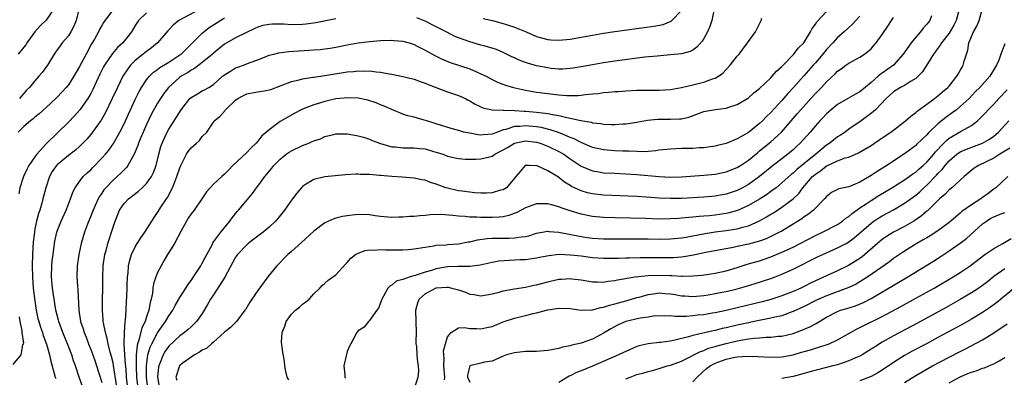
# Model space of a CAD drawing. Units: inches. Extents: x 2583000 to 2586000, y 1503000 to 1506000.
# Drawn here: x 2583254 to 2583431, y 1504001 to 1504065 of the extents above; entities that cross this region are included whole.
import ezdxf

# ---------------------------------------------------------------- set-up
doc = ezdxf.new("R2010")
doc.units = ezdxf.units.IN
doc.header["$MEASUREMENT"] = 0
doc.layers.add('LD25831503_2ft', color=103, linetype='Continuous')

msp = doc.modelspace()

# ---------------------------------------------------------------- linework, layer by layer
at = {"layer": 'LD25831503_2ft'}
for points, elevation in [([(2583271, 1504067), (2583269.32, 1504064.68), (2583269, 1504064.14), (2583268.59, 1504063.41), (2583268.41, 1504063), (2583267.67, 1504061.67), (2583267.16, 1504060.84), (2583266.17, 1504059), (2583265, 1504056.76), (2583263.99, 1504055), (2583263, 1504053.49), (2583262.6, 1504053), (2583261.84, 1504052.16), (2583261, 1504051.28), (2583260.73, 1504051), (2583259, 1504049.38), (2583257.75, 1504048.25), (2583257, 1504047.67), (2583256.65, 1504047.35), (2583256.17, 1504047), (2583255, 1504045.97), (2583254.51, 1504045.49), (2583253.96, 1504045)], 8684), ([(2583260.31, 1504067), (2583259, 1504065.09), (2583257.95, 1504064.05), (2583257, 1504063), (2583255.56, 1504061), (2583255.34, 1504060.66), (2583255, 1504060.22), (2583254.01, 1504059)], 8680), ([(2583277, 1504066.42), (2583275.59, 1504065), (2583275, 1504064.11), (2583274.3, 1504063), (2583272.74, 1504061), (2583271.83, 1504060.17), (2583270.91, 1504059.09), (2583269.49, 1504057), (2583269.31, 1504056.69), (2583268.64, 1504055.36), (2583267.37, 1504052.63), (2583267, 1504051.93), (2583266.47, 1504051), (2583265.04, 1504048.96), (2583264.1, 1504047.91), (2583263, 1504046.75), (2583261, 1504044.81), (2583259.08, 1504042.92), (2583257.35, 1504041), (2583257, 1504040.54), (2583255.91, 1504039), (2583255.59, 1504038.41), (2583254.93, 1504037), (2583254.31, 1504035), (2583254.08, 1504033.92)], 8686), ([(2583264.86, 1504067), (2583264.38, 1504065), (2583264, 1504064), (2583263.44, 1504063), (2583263, 1504062.28), (2583261.9, 1504061), (2583261.5, 1504060.5), (2583260.68, 1504059.32), (2583260.47, 1504059), (2583259.27, 1504057), (2583258.3, 1504055.7), (2583257.72, 1504055), (2583257, 1504054.19), (2583255.99, 1504053), (2583255.5, 1504052.5), (2583254.58, 1504051.42), (2583254.25, 1504051)], 8682), ([(2583286.49, 1504067), (2583282.83, 1504065), (2583281.79, 1504064.21), (2583281, 1504063.37), (2583280.81, 1504063.19), (2583279.01, 1504061), (2583277.89, 1504060.11), (2583277, 1504059.47), (2583276.43, 1504059), (2583275, 1504057.86), (2583274.15, 1504057), (2583273.65, 1504056.35), (2583272.79, 1504055), (2583271.79, 1504053), (2583270.87, 1504051), (2583269.6, 1504048.4), (2583268.87, 1504047.13), (2583267.34, 1504045), (2583267, 1504044.57), (2583266.28, 1504043.72), (2583265.6, 1504043), (2583265, 1504042.41), (2583264.26, 1504041.74), (2583263, 1504040.76), (2583261, 1504039.13), (2583260.88, 1504039), (2583260.11, 1504037.89), (2583259.59, 1504037), (2583258.93, 1504035), (2583258.43, 1504033), (2583258.22, 1504032.22), (2583257.86, 1504031), (2583257.63, 1504030.37), (2583257.3, 1504029), (2583257, 1504027.6), (2583256.89, 1504027), (2583256.69, 1504025.31), (2583256.55, 1504023), (2583256.49, 1504021), (2583256.53, 1504019), (2583256.7, 1504017), (2583257, 1504014.67), (2583257.24, 1504013), (2583257.54, 1504011.54), (2583257.68, 1504011), (2583257.98, 1504009.98), (2583258.33, 1504009), (2583258.47, 1504008.47), (2583259.07, 1504006.93), (2583259.62, 1504005), (2583259.84, 1504003.84), (2583260.61, 1504001), (2583260.73, 1504000.73)], 8688), ([(2583273.66, 1503999), (2583273.44, 1504001), (2583273.42, 1504001.42), (2583273.27, 1504003), (2583273.26, 1504003.26), (2583273.11, 1504005), (2583273.01, 1504006.99), (2583273.03, 1504009), (2583273.17, 1504011), (2583273.21, 1504011.21), (2583273.33, 1504013), (2583273.4, 1504014.6), (2583273.45, 1504015.45), (2583273.51, 1504017), (2583273.54, 1504017.54), (2583273.6, 1504019), (2583273.69, 1504019.69), (2583273.8, 1504021), (2583274.01, 1504021.99), (2583274.3, 1504023), (2583275, 1504024.41), (2583275.34, 1504025), (2583275.99, 1504026.01), (2583276.71, 1504027), (2583277.99, 1504029), (2583278.37, 1504029.63), (2583279, 1504030.57), (2583279.72, 1504031.72), (2583280.57, 1504033), (2583280.75, 1504033.25), (2583281.67, 1504035), (2583282.07, 1504036.07), (2583282.47, 1504037), (2583283, 1504038.6), (2583283.17, 1504039), (2583283.37, 1504039.37), (2583284.17, 1504041), (2583284.49, 1504041.51), (2583285, 1504042.18), (2583285.95, 1504043), (2583286.5, 1504043.5), (2583287, 1504044.19), (2583287.81, 1504045), (2583289, 1504046.74), (2583289.16, 1504047), (2583290.19, 1504047.81), (2583291.13, 1504048.87), (2583291.2, 1504049), (2583293, 1504050.69), (2583293.42, 1504051), (2583294.42, 1504051.58), (2583295, 1504051.83), (2583295.98, 1504052.02), (2583297, 1504052.19), (2583298.48, 1504052.48), (2583299, 1504052.56), (2583299.34, 1504052.66), (2583303, 1504054.08), (2583304.39, 1504054.39), (2583305, 1504054.56), (2583306.84, 1504054.84), (2583307, 1504054.87), (2583309, 1504055.14), (2583313, 1504055.79), (2583314.12, 1504055.88), (2583315, 1504055.98), (2583316.06, 1504055.94), (2583317, 1504055.96), (2583318.21, 1504055.79), (2583319, 1504055.73), (2583320.56, 1504055.44), (2583321, 1504055.38), (2583322.99, 1504054.99), (2583325, 1504054.48), (2583326.09, 1504054.09), (2583327, 1504053.79), (2583327.55, 1504053.55), (2583331, 1504052.24), (2583333, 1504051.56), (2583334.21, 1504051), (2583334.72, 1504050.72), (2583335, 1504050.59), (2583335.98, 1504049.98), (2583337, 1504049.54), (2583337.37, 1504049.37), (2583339.01, 1504049.01), (2583341, 1504048.94), (2583341.05, 1504048.95), (2583343, 1504048.89), (2583344.75, 1504048.75), (2583345, 1504048.75), (2583347, 1504048.57), (2583347.52, 1504048.48), (2583349, 1504048.33), (2583349.87, 1504048.13), (2583351, 1504047.97), (2583352.4, 1504047.6), (2583353, 1504047.5), (2583354.95, 1504047.05), (2583356.77, 1504046.77), (2583357, 1504046.68), (2583358.53, 1504046.53), (2583359, 1504046.42), (2583360.38, 1504046.38), (2583361, 1504046.34), (2583362.45, 1504046.45), (2583363, 1504046.47), (2583365, 1504046.79), (2583366.86, 1504047.14), (2583368.69, 1504047.31), (2583371, 1504047.3), (2583372.65, 1504047.35), (2583373, 1504047.39), (2583374.32, 1504047.68), (2583377, 1504048.66), (2583377.28, 1504048.72), (2583379.06, 1504049.06), (2583381, 1504049.31), (2583381.48, 1504049.48), (2583383, 1504049.92), (2583384.82, 1504051), (2583385, 1504051.13), (2583385.99, 1504052.01), (2583387, 1504052.82), (2583389, 1504054.74), (2583389.25, 1504055), (2583390.05, 1504055.95), (2583391, 1504056.79), (2583391.1, 1504056.9), (2583393.16, 1504059), (2583393.93, 1504060.07), (2583394.92, 1504061), (2583396.12, 1504063), (2583396.41, 1504063.59), (2583397, 1504064.35), (2583397.24, 1504064.76), (2583399, 1504066.62)], 8696), ([(2583422.8, 1504067), (2583422.28, 1504065), (2583421.84, 1504064.16), (2583421, 1504062.75), (2583419.64, 1504061), (2583419.42, 1504060.58), (2583419, 1504060.05), (2583418.56, 1504059.43), (2583418.22, 1504059), (2583416.2, 1504055.8), (2583415.42, 1504055), (2583415, 1504054.62), (2583414.06, 1504054.06), (2583413, 1504053.36), (2583412.3, 1504053), (2583411, 1504052.19), (2583410.39, 1504051.61), (2583409.68, 1504051), (2583407.79, 1504049), (2583407.39, 1504048.61), (2583405.22, 1504047), (2583403, 1504045.5), (2583402.35, 1504045), (2583401.54, 1504044.46), (2583401, 1504044.13), (2583399.59, 1504043), (2583399, 1504042.62), (2583397.08, 1504041), (2583393.7, 1504038.3), (2583393, 1504037.63), (2583392.64, 1504037.36), (2583391, 1504035.86), (2583389.94, 1504035), (2583389, 1504034.3), (2583388.25, 1504033.75), (2583387, 1504032.94), (2583385, 1504031.79), (2583383.06, 1504030.94), (2583381.51, 1504030.49), (2583381, 1504030.38), (2583379.82, 1504030.18), (2583379, 1504030.06), (2583378.02, 1504029.98), (2583377, 1504029.88), (2583376.16, 1504029.84), (2583375, 1504029.72), (2583374.32, 1504029.68), (2583373, 1504029.52), (2583372.5, 1504029.5), (2583371, 1504029.39), (2583369, 1504029.37), (2583366.55, 1504029.45), (2583361, 1504029.58), (2583359, 1504029.66), (2583357, 1504029.85), (2583355, 1504030.24), (2583353, 1504030.85), (2583351.41, 1504031.41), (2583351, 1504031.59), (2583349.88, 1504031.88), (2583349, 1504032.13), (2583347, 1504032.1), (2583345, 1504031.4), (2583344.24, 1504031), (2583343.46, 1504030.54), (2583342.01, 1504029.99), (2583341, 1504029.79), (2583340.29, 1504029.71), (2583339, 1504029.66), (2583338.32, 1504029.68), (2583337, 1504029.66), (2583336.28, 1504029.72), (2583335, 1504029.71), (2583334.17, 1504029.83), (2583333, 1504029.88), (2583331.96, 1504030.04), (2583329.83, 1504030.17), (2583327.88, 1504030.12), (2583327, 1504030.02), (2583326.03, 1504029.97), (2583325, 1504029.84), (2583324.18, 1504029.82), (2583323, 1504029.7), (2583322.3, 1504029.7), (2583321, 1504029.67), (2583320.28, 1504029.72), (2583319, 1504029.85), (2583318.04, 1504029.96), (2583317, 1504030.11), (2583315, 1504030.2), (2583313.91, 1504030.09), (2583313, 1504029.98), (2583312.17, 1504029.83), (2583311, 1504029.52), (2583310.6, 1504029.4), (2583309, 1504028.67), (2583307, 1504027.19), (2583304.82, 1504025.18), (2583303, 1504023.55), (2583302.35, 1504023), (2583300.38, 1504021), (2583298.8, 1504019), (2583297, 1504016.58), (2583295.91, 1504015), (2583295.55, 1504014.45), (2583294.81, 1504013.19), (2583294.67, 1504013), (2583293.14, 1504011), (2583292.08, 1504009.92), (2583291, 1504009.06), (2583289, 1504007.29), (2583288.64, 1504007), (2583287.81, 1504006.19), (2583287, 1504005.82), (2583286.54, 1504005.46), (2583285.63, 1504005), (2583285, 1504004.57), (2583283.42, 1504003.42), (2583283, 1504003.1), (2583282.92, 1504003), (2583282.24, 1504001), (2583282.44, 1504000.44)], 8704), ([(2583302.54, 1504000.54), (2583302.27, 1504001), (2583302, 1504002), (2583301.84, 1504003), (2583301.78, 1504003.78), (2583301.47, 1504005.47), (2583301.25, 1504007.25), (2583301.37, 1504009), (2583301.84, 1504010.16), (2583302.08, 1504011), (2583303, 1504012.29), (2583303.71, 1504013), (2583304.44, 1504013.56), (2583305, 1504014.09), (2583305.56, 1504014.44), (2583306.17, 1504015), (2583307, 1504015.93), (2583308.09, 1504017), (2583308.53, 1504017.47), (2583309, 1504017.84), (2583309.6, 1504018.4), (2583311, 1504019.35), (2583312.7, 1504021.3), (2583313, 1504021.59), (2583313.65, 1504022.35), (2583314.52, 1504023), (2583315, 1504023.28), (2583316.26, 1504023.74), (2583317, 1504023.83), (2583317.81, 1504023.81), (2583319, 1504023.91), (2583319.86, 1504023.86), (2583323, 1504023.84), (2583323.94, 1504023.94), (2583325, 1504024.02), (2583327, 1504024.36), (2583328.56, 1504024.56), (2583329, 1504024.66), (2583330.75, 1504024.75), (2583331, 1504024.79), (2583333, 1504024.94), (2583334.72, 1504025.28), (2583335, 1504025.31), (2583336.36, 1504025.64), (2583338.13, 1504025.87), (2583339, 1504025.93), (2583342.06, 1504025.94), (2583343, 1504025.98), (2583344.21, 1504026.21), (2583345, 1504026.27), (2583345.61, 1504026.39), (2583347, 1504026.82), (2583349, 1504027.19), (2583349.16, 1504027.16), (2583351, 1504027.02), (2583355, 1504026.24), (2583356.08, 1504026.08), (2583357, 1504025.96), (2583359, 1504025.82), (2583361, 1504025.8), (2583365, 1504025.82), (2583367, 1504025.82), (2583369, 1504025.79), (2583371, 1504025.8), (2583373, 1504025.98), (2583373.85, 1504026.15), (2583375, 1504026.35), (2583377.21, 1504026.79), (2583379, 1504027.06), (2583381, 1504027.31), (2583381.39, 1504027.39), (2583383, 1504027.63), (2583383.9, 1504027.9), (2583385, 1504028.16), (2583386.97, 1504029.03), (2583388.25, 1504029.75), (2583389, 1504030.24), (2583389.48, 1504030.52), (2583391, 1504031.54), (2583392.99, 1504033.01), (2583394.02, 1504033.98), (2583394.77, 1504035), (2583396.47, 1504037), (2583397, 1504037.46), (2583397.94, 1504038.06), (2583399, 1504038.91), (2583399.07, 1504038.93), (2583401, 1504039.84), (2583402.34, 1504040.34), (2583403, 1504040.5), (2583404.76, 1504041.24), (2583407, 1504042.6), (2583409, 1504043.94), (2583410.53, 1504045), (2583411, 1504045.35), (2583413.16, 1504047), (2583414.13, 1504047.87), (2583415, 1504048.49), (2583415.26, 1504048.74), (2583417, 1504050.01), (2583418.38, 1504051), (2583419, 1504051.49), (2583419.8, 1504052.2), (2583420.78, 1504053), (2583421, 1504053.25), (2583422.38, 1504055), (2583422.6, 1504055.4), (2583423, 1504056.04), (2583423.34, 1504056.66), (2583423.54, 1504057), (2583423.71, 1504057.71), (2583424.09, 1504059), (2583424.33, 1504059.67), (2583424.53, 1504061), (2583425.37, 1504063), (2583425.97, 1504064.03), (2583426.4, 1504065), (2583426.93, 1504067)], 8706), ([(2583378.79, 1504066.79), (2583378.4, 1504065), (2583378.04, 1504063.96), (2583377.65, 1504063), (2583377, 1504061.79), (2583376.7, 1504061.3), (2583375.76, 1504060.24), (2583375, 1504059.72), (2583374.52, 1504059.48), (2583373, 1504059.06), (2583371, 1504058.84), (2583368.64, 1504058.64), (2583366.41, 1504058.41), (2583364.13, 1504058.13), (2583361, 1504057.72), (2583359, 1504057.42), (2583357, 1504057.07), (2583355, 1504056.7), (2583353.55, 1504056.45), (2583353, 1504056.39), (2583351.69, 1504056.31), (2583351, 1504056.31), (2583349.57, 1504056.43), (2583349, 1504056.5), (2583347, 1504056.89), (2583345.35, 1504057.35), (2583345, 1504057.48), (2583343.88, 1504057.88), (2583343, 1504058.31), (2583342.52, 1504058.52), (2583341, 1504059.29), (2583339.8, 1504059.8), (2583339, 1504060.06), (2583337.55, 1504060.45), (2583337, 1504060.62), (2583335, 1504061.17), (2583333, 1504061.88), (2583332.23, 1504062.23), (2583331, 1504062.84), (2583329, 1504063.9), (2583327, 1504064.9), (2583325.5, 1504065.5)], 8692), ([(2583337.39, 1504065.39), (2583339.07, 1504065), (2583341, 1504064.48), (2583341.78, 1504064.22), (2583343, 1504063.85), (2583345.13, 1504063), (2583347, 1504062.16), (2583347.88, 1504061.88), (2583349, 1504061.6), (2583349.55, 1504061.55), (2583351, 1504061.47), (2583353, 1504061.66), (2583357, 1504062.4), (2583359, 1504062.73), (2583361, 1504063.03), (2583366.26, 1504063.74), (2583368, 1504064), (2583369.67, 1504064.33), (2583371.12, 1504064.88), (2583371.26, 1504065), (2583373, 1504066.81)], 8690), ([(2583265.62, 1503999), (2583264.9, 1504001), (2583264.26, 1504003), (2583263.93, 1504003.93), (2583263.61, 1504005), (2583262.86, 1504007), (2583262.02, 1504009), (2583261.27, 1504011), (2583261.22, 1504011.22), (2583260.76, 1504013), (2583260.14, 1504017), (2583259.95, 1504019), (2583260.01, 1504021), (2583260.1, 1504021.9), (2583260.24, 1504023), (2583260.51, 1504025), (2583260.59, 1504025.41), (2583260.93, 1504027), (2583261, 1504027.21), (2583261.72, 1504029), (2583262.61, 1504031), (2583263, 1504032.07), (2583263.37, 1504033), (2583263.79, 1504034.21), (2583264.22, 1504035), (2583265, 1504036.11), (2583265.67, 1504037), (2583266.34, 1504037.66), (2583267, 1504038.24), (2583267.37, 1504038.63), (2583269, 1504040.28), (2583269.63, 1504041), (2583270.24, 1504041.76), (2583271.07, 1504042.93), (2583272.25, 1504045), (2583273, 1504046.5), (2583273.78, 1504048.22), (2583275, 1504050.82), (2583275.72, 1504052.28), (2583276.12, 1504053), (2583277, 1504054.35), (2583277.52, 1504055), (2583278.27, 1504055.73), (2583279, 1504056.25), (2583279.42, 1504056.58), (2583281, 1504057.53), (2583283, 1504058.83), (2583283.24, 1504059), (2583287, 1504062.74), (2583287.29, 1504063), (2583288.26, 1504063.74), (2583289, 1504064.23), (2583291, 1504065.48)], 8690), ([(2583311, 1504065.3), (2583307.4, 1504064.6), (2583305.64, 1504064.36), (2583305, 1504064.31), (2583303, 1504064.27), (2583301.64, 1504064.36), (2583299.61, 1504064.39), (2583299, 1504064.33), (2583297.89, 1504064.11), (2583297, 1504063.85), (2583296.44, 1504063.56), (2583294.81, 1504062.81), (2583293, 1504061.91), (2583291.39, 1504061), (2583291, 1504060.76), (2583289, 1504059.15), (2583288.84, 1504059), (2583287, 1504057.47), (2583285.6, 1504056.4), (2583285, 1504056.09), (2583284.35, 1504055.65), (2583283.25, 1504055), (2583283, 1504054.82), (2583280.97, 1504053), (2583280.11, 1504051.89), (2583279.51, 1504051), (2583279, 1504050.19), (2583277.86, 1504048.14), (2583277, 1504046.37), (2583276.39, 1504045), (2583276, 1504044), (2583275.58, 1504043), (2583275.44, 1504042.56), (2583275, 1504041.47), (2583274.79, 1504041), (2583274.47, 1504040.47), (2583273.68, 1504039), (2583273.39, 1504038.61), (2583273, 1504038.23), (2583272.41, 1504037.59), (2583271.77, 1504037), (2583271, 1504036.35), (2583269.71, 1504035), (2583269.38, 1504034.62), (2583269, 1504034.05), (2583268.56, 1504033.44), (2583268.34, 1504033), (2583267.82, 1504031.82), (2583267.44, 1504031), (2583267.33, 1504030.67), (2583266.44, 1504028.44), (2583265.91, 1504027), (2583265.31, 1504025), (2583264.87, 1504023), (2583264.58, 1504021), (2583264.53, 1504019), (2583264.63, 1504017.37), (2583264.7, 1504016.7), (2583264.86, 1504013), (2583265.18, 1504011), (2583265.64, 1504009.64), (2583265.82, 1504009), (2583266.16, 1504008.16), (2583266.59, 1504007), (2583267, 1504005.95), (2583267.36, 1504005), (2583267.79, 1504003.79), (2583268.06, 1504003), (2583269, 1504000.05)], 8692), ([(2583271.63, 1503999.63), (2583271.09, 1504003.09), (2583271, 1504003.56), (2583270.73, 1504004.73), (2583270.51, 1504005.49), (2583270.14, 1504007), (2583269.96, 1504007.96), (2583269.63, 1504009), (2583269.27, 1504010.73), (2583269.23, 1504011), (2583269.23, 1504011.23), (2583269.09, 1504013), (2583269.17, 1504018.83), (2583269.26, 1504021), (2583269.53, 1504023), (2583269.75, 1504023.75), (2583270.06, 1504025), (2583270.28, 1504025.72), (2583270.72, 1504027), (2583271, 1504027.95), (2583271.37, 1504029), (2583272.19, 1504031), (2583273, 1504032.16), (2583273.75, 1504033), (2583275.59, 1504034.41), (2583276.21, 1504035), (2583277, 1504035.78), (2583277.88, 1504037), (2583278.26, 1504037.74), (2583278.72, 1504039), (2583279.22, 1504041), (2583279.6, 1504042.4), (2583279.81, 1504043), (2583280.71, 1504045), (2583281, 1504045.51), (2583281.96, 1504047), (2583283.22, 1504049), (2583284.81, 1504051), (2583285, 1504051.18), (2583286.13, 1504051.87), (2583287, 1504052.37), (2583287.42, 1504052.58), (2583288.18, 1504053), (2583289, 1504053.52), (2583290.67, 1504055), (2583291, 1504055.26), (2583292.07, 1504055.93), (2583293, 1504056.5), (2583293.38, 1504056.62), (2583294.43, 1504057), (2583295.4, 1504057.4), (2583297, 1504057.98), (2583298.59, 1504058.59), (2583299, 1504058.77), (2583299.83, 1504059), (2583300.77, 1504059.23), (2583302.53, 1504059.47), (2583304.4, 1504059.6), (2583307, 1504059.75), (2583308.16, 1504059.84), (2583309, 1504059.94), (2583309.93, 1504060.07), (2583311, 1504060.25), (2583313, 1504060.64), (2583315, 1504061.01), (2583317, 1504061.28), (2583319, 1504061.43), (2583321, 1504061.5), (2583321.45, 1504061.45), (2583323, 1504061.32), (2583324.12, 1504061), (2583325, 1504060.71), (2583325.56, 1504060.44), (2583327, 1504059.7), (2583328.74, 1504058.74), (2583330.07, 1504058.07), (2583331.49, 1504057.49), (2583335, 1504056.34), (2583336.2, 1504055.8), (2583337, 1504055.47), (2583337.93, 1504055), (2583339, 1504054.43), (2583339.98, 1504053.98), (2583341.43, 1504053.43), (2583342.84, 1504053), (2583345, 1504052.5), (2583347, 1504052.15), (2583348.01, 1504052.01), (2583351, 1504051.67), (2583352.44, 1504051.56), (2583353, 1504051.54), (2583354.42, 1504051.58), (2583355, 1504051.63), (2583355.73, 1504051.73), (2583357, 1504051.86), (2583358.06, 1504051.94), (2583359, 1504052.08), (2583359.87, 1504052.13), (2583361, 1504052.25), (2583361.71, 1504052.29), (2583363, 1504052.39), (2583365, 1504052.49), (2583367, 1504052.53), (2583369, 1504052.51), (2583371, 1504052.61), (2583373, 1504053), (2583375, 1504053.49), (2583376.24, 1504053.76), (2583377, 1504053.96), (2583378.54, 1504054.54), (2583379, 1504054.66), (2583379.6, 1504055), (2583380.41, 1504055.59), (2583381, 1504056.25), (2583381.73, 1504057), (2583383, 1504058.64), (2583383.31, 1504059), (2583384.85, 1504061), (2583386.28, 1504063), (2583387.27, 1504065), (2583387.42, 1504065.42)], 8694), ([(2583405, 1504065.81), (2583404.27, 1504065), (2583403.65, 1504064.35), (2583403, 1504063.79), (2583402.19, 1504063), (2583401, 1504061.97), (2583400.13, 1504061), (2583399, 1504059.79), (2583398.37, 1504059), (2583397, 1504057.42), (2583396.61, 1504057), (2583394.91, 1504055.09), (2583393.1, 1504053), (2583392.08, 1504051.92), (2583391, 1504050.68), (2583389, 1504048.5), (2583388.23, 1504047.77), (2583387.51, 1504047), (2583387, 1504046.52), (2583385, 1504044.93), (2583383, 1504043.75), (2583381, 1504042.92), (2583379.42, 1504042.58), (2583379, 1504042.48), (2583377.74, 1504042.26), (2583377, 1504042.19), (2583376.17, 1504042.17), (2583375, 1504042.06), (2583373, 1504042.03), (2583371.96, 1504041.96), (2583371, 1504041.94), (2583369, 1504041.72), (2583368.39, 1504041.61), (2583367, 1504041.53), (2583366.53, 1504041.47), (2583365, 1504041.49), (2583363.56, 1504041.56), (2583363, 1504041.54), (2583362.45, 1504041.55), (2583361, 1504041.62), (2583359, 1504041.78), (2583357, 1504042.25), (2583356.48, 1504042.48), (2583355, 1504043.12), (2583353.75, 1504043.75), (2583353, 1504044.02), (2583352.34, 1504044.34), (2583350.89, 1504044.89), (2583349.41, 1504045.41), (2583347.8, 1504045.8), (2583347, 1504045.92), (2583345, 1504046.1), (2583343.99, 1504045.99), (2583343, 1504045.98), (2583341.46, 1504045.46), (2583341, 1504045.38), (2583339.95, 1504045), (2583339, 1504044.62), (2583337.49, 1504044.51), (2583337, 1504044.45), (2583336.51, 1504044.51), (2583335, 1504044.77), (2583333.93, 1504045), (2583333.19, 1504045.19), (2583331.64, 1504045.64), (2583329, 1504046.5), (2583328.6, 1504046.6), (2583327.28, 1504047), (2583326.85, 1504047.15), (2583325, 1504047.66), (2583323.9, 1504047.9), (2583323, 1504048.23), (2583321, 1504049.02), (2583319.63, 1504049.63), (2583319, 1504049.87), (2583318.22, 1504050.22), (2583316.72, 1504050.72), (2583315, 1504051.06), (2583313.16, 1504051.16), (2583311, 1504050.96), (2583309, 1504050.5), (2583308.25, 1504050.25), (2583307, 1504049.87), (2583305, 1504049.11), (2583304.74, 1504049), (2583303.59, 1504048.41), (2583301, 1504046.89), (2583300.51, 1504046.51), (2583299, 1504045.42), (2583298.56, 1504045), (2583297.7, 1504044.3), (2583297, 1504043.38), (2583296.68, 1504043), (2583295.81, 1504042.19), (2583295, 1504041.33), (2583292.52, 1504039), (2583291.76, 1504038.24), (2583291, 1504037.41), (2583290.51, 1504037), (2583289, 1504035.61), (2583287.75, 1504034.25), (2583286.93, 1504033), (2583285.53, 1504031), (2583285, 1504030.3), (2583284.48, 1504029.52), (2583284.16, 1504029), (2583283.15, 1504027.15), (2583282.02, 1504025), (2583281, 1504023.36), (2583280.76, 1504023), (2583280.11, 1504021.89), (2583279.61, 1504021), (2583279, 1504019.77), (2583278.71, 1504019), (2583278.28, 1504017.72), (2583278.17, 1504017), (2583278.06, 1504016.06), (2583277.83, 1504015), (2583277.64, 1504014.37), (2583277.43, 1504013), (2583277, 1504011.81), (2583276.74, 1504011), (2583276.16, 1504009.84), (2583275.62, 1504007.62), (2583275.39, 1504007), (2583275.31, 1504006.69), (2583275.16, 1504005), (2583275.16, 1504003.16), (2583275.15, 1504002.85), (2583275.24, 1504001), (2583275.46, 1503999)], 8698), ([(2583277.27, 1503999), (2583277.02, 1504001), (2583277, 1504003), (2583277.27, 1504005), (2583277.64, 1504006.36), (2583277.94, 1504007), (2583279, 1504008.98), (2583279.83, 1504010.17), (2583280.44, 1504011), (2583281, 1504011.98), (2583281.74, 1504013), (2583282.15, 1504013.85), (2583283, 1504015.3), (2583284.05, 1504017), (2583284.42, 1504017.58), (2583285, 1504018.34), (2583285.45, 1504019), (2583286.76, 1504021), (2583287, 1504021.43), (2583287.51, 1504022.49), (2583288.76, 1504024.76), (2583288.92, 1504025.08), (2583290.33, 1504027), (2583291.97, 1504029), (2583292.38, 1504029.62), (2583293.28, 1504030.72), (2583293.53, 1504031), (2583296.03, 1504033.97), (2583296.77, 1504035), (2583297, 1504035.29), (2583298.25, 1504037), (2583299.5, 1504038.5), (2583299.88, 1504039), (2583301, 1504040.15), (2583302.05, 1504041), (2583302.6, 1504041.4), (2583303, 1504041.63), (2583305, 1504042.58), (2583306.1, 1504043), (2583306.73, 1504043.27), (2583307, 1504043.41), (2583308.2, 1504043.8), (2583309, 1504044.17), (2583310.56, 1504044.56), (2583311, 1504044.65), (2583313, 1504044.67), (2583313.36, 1504044.64), (2583315, 1504044.34), (2583315.91, 1504044.09), (2583317, 1504043.72), (2583317.49, 1504043.49), (2583319, 1504042.92), (2583321, 1504042.35), (2583321.68, 1504042.32), (2583323, 1504042.17), (2583325, 1504042.15), (2583325.96, 1504042.04), (2583327, 1504041.96), (2583328.47, 1504041.53), (2583329, 1504041.4), (2583330.19, 1504041), (2583330.78, 1504040.78), (2583331, 1504040.68), (2583332.39, 1504040.39), (2583333, 1504040.25), (2583334.15, 1504040.15), (2583336.1, 1504040.1), (2583337, 1504040.16), (2583338.54, 1504040.54), (2583339, 1504040.66), (2583339.48, 1504041), (2583341, 1504041.78), (2583341.75, 1504042.25), (2583343, 1504043), (2583345, 1504043.41), (2583347, 1504043.19), (2583347.62, 1504043), (2583349, 1504042.47), (2583351, 1504041.49), (2583351.86, 1504041), (2583353, 1504040.21), (2583355, 1504038.86), (2583357, 1504038.02), (2583358.15, 1504037.85), (2583359, 1504037.7), (2583361, 1504037.59), (2583363, 1504037.51), (2583365, 1504037.38), (2583368.99, 1504037.01), (2583371, 1504036.92), (2583373, 1504036.97), (2583377, 1504037.27), (2583379, 1504037.46), (2583381, 1504037.85), (2583383, 1504038.63), (2583383.58, 1504039), (2583385, 1504039.96), (2583386.66, 1504041.34), (2583387, 1504041.6), (2583389, 1504043.22), (2583390.91, 1504045), (2583393.74, 1504048.26), (2583394.37, 1504049), (2583396.21, 1504051), (2583397, 1504051.89), (2583398.09, 1504053), (2583399, 1504054.03), (2583400.57, 1504055.43), (2583401, 1504055.95), (2583401.63, 1504056.37), (2583402.45, 1504057), (2583403, 1504057.38), (2583405, 1504058.45), (2583405.81, 1504059), (2583407, 1504059.96), (2583407.49, 1504060.51), (2583407.89, 1504061), (2583409, 1504062.48), (2583410.02, 1504063.98), (2583410.67, 1504065), (2583411, 1504065.58)], 8700), ([(2583417.85, 1504065.85), (2583417.52, 1504065), (2583417.28, 1504064.72), (2583417, 1504064.34), (2583416.36, 1504063.64), (2583415.88, 1504063), (2583415, 1504062.01), (2583414.16, 1504061), (2583412.77, 1504059), (2583410.99, 1504057), (2583409, 1504055.58), (2583408.65, 1504055.35), (2583408.28, 1504055), (2583407, 1504053.88), (2583405, 1504052.24), (2583404.2, 1504051.81), (2583402.92, 1504051.08), (2583401, 1504049.94), (2583399.81, 1504049), (2583399, 1504048.27), (2583398.4, 1504047.6), (2583397.8, 1504047), (2583397, 1504046.14), (2583396.05, 1504045), (2583394.29, 1504043), (2583393.61, 1504042.39), (2583393, 1504041.8), (2583392.08, 1504041), (2583389.19, 1504038.81), (2583386.99, 1504037), (2583385, 1504035.57), (2583383.95, 1504035), (2583383, 1504034.53), (2583381, 1504033.87), (2583380.26, 1504033.74), (2583379, 1504033.48), (2583377, 1504033.28), (2583373, 1504033.08), (2583371, 1504033.04), (2583369, 1504033.13), (2583366.69, 1504033.31), (2583365, 1504033.42), (2583359, 1504033.67), (2583357, 1504033.9), (2583356.11, 1504034.11), (2583355, 1504034.43), (2583353.25, 1504035.25), (2583353, 1504035.42), (2583352, 1504036), (2583351, 1504036.84), (2583350.89, 1504036.89), (2583349, 1504038.05), (2583347.07, 1504038.93), (2583347, 1504038.94), (2583345.66, 1504039), (2583345, 1504039.02), (2583344.96, 1504039), (2583344.06, 1504037.94), (2583343.28, 1504037), (2583343, 1504036.72), (2583341.6, 1504035), (2583341, 1504034.64), (2583340.54, 1504034.54), (2583339, 1504034.06), (2583338, 1504034), (2583337, 1504034.03), (2583335.9, 1504034.1), (2583333.64, 1504034.36), (2583333, 1504034.46), (2583331, 1504034.9), (2583330.69, 1504035), (2583329.44, 1504035.44), (2583329, 1504035.64), (2583327.94, 1504035.94), (2583327, 1504036.35), (2583326.42, 1504036.42), (2583325, 1504036.74), (2583322.89, 1504036.89), (2583321, 1504037), (2583319, 1504037.17), (2583318.8, 1504037.2), (2583317, 1504037.35), (2583315.38, 1504037.38), (2583315, 1504037.41), (2583314.59, 1504037.41), (2583312.69, 1504037.31), (2583310.86, 1504037.14), (2583309, 1504036.93), (2583307, 1504036.45), (2583305.56, 1504035.56), (2583305, 1504035.24), (2583303.95, 1504034.05), (2583303, 1504032.77), (2583301.78, 1504031), (2583300.55, 1504029.45), (2583300.15, 1504029), (2583299, 1504027.91), (2583297.93, 1504027), (2583297, 1504026.31), (2583296.26, 1504025.74), (2583295.26, 1504025), (2583295, 1504024.77), (2583293.34, 1504023), (2583293, 1504022.52), (2583291.04, 1504018.96), (2583289, 1504015.78), (2583288.51, 1504015), (2583287.98, 1504014.02), (2583287.37, 1504013), (2583287, 1504012.45), (2583285.96, 1504011), (2583285.5, 1504010.5), (2583285, 1504010.05), (2583284.47, 1504009.53), (2583283.83, 1504009), (2583283, 1504008.39), (2583281, 1504006.53), (2583280.35, 1504005.65), (2583279.99, 1504005), (2583279.35, 1504003.35), (2583279.19, 1504003), (2583279.16, 1504002.84), (2583278.99, 1504001), (2583279.36, 1503999)], 8702), ([(2583431, 1504060.82), (2583430.27, 1504059), (2583429.89, 1504057.89), (2583429.52, 1504057), (2583429.29, 1504056.71), (2583428.3, 1504055), (2583426.52, 1504053), (2583425.75, 1504052.25), (2583424.57, 1504051), (2583423, 1504049.56), (2583422.32, 1504049), (2583421.57, 1504048.43), (2583420.39, 1504047.61), (2583419, 1504046.45), (2583417.23, 1504044.77), (2583417, 1504044.49), (2583415.2, 1504042.8), (2583415, 1504042.59), (2583413, 1504041.09), (2583409.81, 1504039), (2583408.08, 1504037.92), (2583407, 1504037.17), (2583405, 1504036.01), (2583403.29, 1504035.29), (2583403, 1504035.18), (2583401.19, 1504034.81), (2583401, 1504034.69), (2583399.87, 1504034.13), (2583399, 1504033.43), (2583398.67, 1504033), (2583396.68, 1504031), (2583395.75, 1504030.25), (2583395, 1504029.76), (2583394.57, 1504029.43), (2583393, 1504028.43), (2583391, 1504027.23), (2583390.59, 1504027), (2583389, 1504026.23), (2583388.16, 1504025.84), (2583387, 1504025.42), (2583385, 1504024.85), (2583383, 1504024.43), (2583382.26, 1504024.26), (2583377.37, 1504023.37), (2583375.11, 1504022.89), (2583373.41, 1504022.59), (2583373, 1504022.55), (2583371.56, 1504022.44), (2583371, 1504022.43), (2583365.58, 1504022.42), (2583363.62, 1504022.38), (2583363, 1504022.35), (2583361.69, 1504022.31), (2583361, 1504022.28), (2583359, 1504022.27), (2583357, 1504022.42), (2583355, 1504022.7), (2583353.08, 1504022.92), (2583351.01, 1504022.99), (2583349.2, 1504022.8), (2583347.52, 1504022.48), (2583347, 1504022.36), (2583345, 1504022.08), (2583343.96, 1504022.04), (2583343, 1504021.97), (2583342.05, 1504021.95), (2583340.2, 1504021.8), (2583339, 1504021.6), (2583336.89, 1504021.11), (2583335, 1504020.86), (2583334.88, 1504020.88), (2583333, 1504020.84), (2583332.85, 1504020.85), (2583331, 1504020.77), (2583329, 1504020.43), (2583328.14, 1504020.14), (2583327, 1504019.83), (2583325.22, 1504019.22), (2583324.33, 1504019), (2583323, 1504018.52), (2583321.8, 1504018.2), (2583321, 1504017.5), (2583320.66, 1504017.34), (2583320.32, 1504017), (2583319.51, 1504015.51), (2583319.2, 1504015), (2583319, 1504014.35), (2583318.62, 1504013.38), (2583318.31, 1504013), (2583317, 1504011.15), (2583316.83, 1504011), (2583316.04, 1504009.96), (2583315, 1504009.3), (2583314.76, 1504009), (2583313.64, 1504007), (2583313.43, 1504006.57), (2583313, 1504005.58), (2583312.8, 1504004.8), (2583312.41, 1504003), (2583312.56, 1504001.44), (2583312.61, 1504001), (2583312.79, 1504000.79)], 8708), ([(2583325.07, 1503999), (2583325.72, 1504001), (2583325.84, 1504002.16), (2583325.83, 1504003), (2583325.66, 1504003.66), (2583325.55, 1504005), (2583325.48, 1504006.52), (2583325.41, 1504007), (2583325.4, 1504007.4), (2583325.43, 1504009), (2583325.3, 1504013), (2583325.67, 1504014.33), (2583325.94, 1504015), (2583327, 1504015.97), (2583329, 1504017.01), (2583330.87, 1504017.13), (2583331, 1504017.16), (2583331.15, 1504017.15), (2583331.77, 1504017), (2583333, 1504016.66), (2583334.23, 1504016.23), (2583335, 1504015.91), (2583335.81, 1504015.81), (2583337, 1504015.57), (2583339, 1504015.93), (2583340.27, 1504016.27), (2583341, 1504016.5), (2583343, 1504016.87), (2583345, 1504017.17), (2583346.5, 1504017.5), (2583347, 1504017.59), (2583349, 1504018.11), (2583349.74, 1504018.26), (2583351, 1504018.57), (2583351.43, 1504018.57), (2583353, 1504018.72), (2583353.34, 1504018.66), (2583355, 1504018.47), (2583357, 1504018.08), (2583357.89, 1504018.11), (2583359, 1504018.03), (2583359.78, 1504018.22), (2583361, 1504018.33), (2583361.52, 1504018.48), (2583364.7, 1504019), (2583367, 1504019.25), (2583369.31, 1504019.31), (2583371, 1504019.22), (2583371.23, 1504019.23), (2583373, 1504019.13), (2583373.15, 1504019.15), (2583375, 1504019.18), (2583376.68, 1504019.32), (2583379, 1504019.65), (2583381, 1504020.07), (2583383, 1504020.67), (2583384.75, 1504021.25), (2583387, 1504021.9), (2583387.83, 1504022.17), (2583389, 1504022.59), (2583391, 1504023.44), (2583393, 1504024.36), (2583394.3, 1504025), (2583397, 1504026.4), (2583398.28, 1504027), (2583401, 1504028.41), (2583401.87, 1504029), (2583402.49, 1504029.51), (2583403, 1504029.84), (2583403.6, 1504030.4), (2583405, 1504031.39), (2583406.13, 1504032.13), (2583407, 1504032.72), (2583408.39, 1504033.61), (2583410.74, 1504035), (2583413, 1504036.4), (2583413.85, 1504037), (2583414.5, 1504037.5), (2583415, 1504037.81), (2583415.62, 1504038.38), (2583416.36, 1504039), (2583417, 1504039.58), (2583418.25, 1504041), (2583418.57, 1504041.43), (2583419, 1504041.87), (2583419.52, 1504042.48), (2583420.07, 1504043), (2583420.51, 1504043.49), (2583421, 1504043.87), (2583423.17, 1504045.17), (2583425, 1504046.19), (2583426.07, 1504047), (2583427, 1504047.88), (2583427.55, 1504048.45), (2583428.03, 1504049), (2583429, 1504050.01), (2583429.89, 1504051), (2583431.43, 1504052.57)], 8710), ([(2583330.49, 1504000.49), (2583330.51, 1504001), (2583330.37, 1504003), (2583330.43, 1504004.43), (2583330.34, 1504005), (2583330.3, 1504005.7), (2583330.63, 1504007), (2583331, 1504008.22), (2583331.69, 1504009), (2583333, 1504009.84), (2583334.07, 1504009.93), (2583335, 1504009.73), (2583336.25, 1504009.75), (2583337, 1504009.66), (2583338.07, 1504009.93), (2583339, 1504010.1), (2583341, 1504010.91), (2583343, 1504011.59), (2583345, 1504012.05), (2583346.4, 1504012.4), (2583347, 1504012.52), (2583349, 1504013.07), (2583351, 1504013.39), (2583353, 1504013.3), (2583355, 1504013.02), (2583356.9, 1504013.1), (2583357, 1504013.09), (2583358.51, 1504013.49), (2583359, 1504013.55), (2583360.09, 1504013.91), (2583361, 1504014.14), (2583363, 1504014.7), (2583363.25, 1504014.75), (2583365, 1504015.28), (2583365.37, 1504015.37), (2583367, 1504015.85), (2583367.95, 1504015.95), (2583369, 1504016.12), (2583370.02, 1504016.02), (2583371, 1504015.95), (2583371.83, 1504015.83), (2583373, 1504015.6), (2583373.58, 1504015.58), (2583375, 1504015.48), (2583377, 1504015.66), (2583377.77, 1504015.77), (2583379, 1504015.99), (2583380.24, 1504016.24), (2583381, 1504016.4), (2583383, 1504016.88), (2583384.66, 1504017.34), (2583386.19, 1504017.81), (2583389, 1504018.72), (2583389.77, 1504019), (2583391, 1504019.48), (2583393, 1504020.4), (2583397.41, 1504022.59), (2583399, 1504023.32), (2583401, 1504024.19), (2583402.53, 1504025), (2583403, 1504025.27), (2583403.99, 1504026.01), (2583407, 1504028.63), (2583407.51, 1504029), (2583408.41, 1504029.59), (2583409, 1504029.95), (2583411, 1504031.04), (2583413, 1504032.2), (2583415, 1504033.67), (2583415.72, 1504034.28), (2583416.45, 1504035), (2583417, 1504035.49), (2583418.73, 1504037.27), (2583419, 1504037.58), (2583419.73, 1504038.27), (2583420.28, 1504039), (2583421, 1504039.81), (2583422.4, 1504041), (2583423, 1504041.42), (2583424.09, 1504041.91), (2583427.01, 1504043), (2583428.26, 1504043.74), (2583429, 1504044.28), (2583429.85, 1504045), (2583431.71, 1504047)], 8712), ([(2583431.89, 1504042.11), (2583430.11, 1504041), (2583429, 1504040.33), (2583426.24, 1504039), (2583425.51, 1504038.49), (2583423.71, 1504037), (2583421.48, 1504035), (2583421, 1504034.63), (2583420.21, 1504033.79), (2583419.28, 1504033), (2583417.12, 1504030.88), (2583417, 1504030.79), (2583416.05, 1504029.95), (2583414.86, 1504029.14), (2583414.64, 1504029), (2583413, 1504028.04), (2583411, 1504027.01), (2583409.77, 1504026.23), (2583409, 1504025.68), (2583408.62, 1504025.38), (2583405.88, 1504023), (2583405.4, 1504022.6), (2583405, 1504022.31), (2583404.21, 1504021.79), (2583402.96, 1504021.04), (2583401, 1504020.11), (2583399, 1504019.2), (2583398.61, 1504019), (2583396.14, 1504017.86), (2583395, 1504017.29), (2583394.38, 1504017), (2583393, 1504016.39), (2583391, 1504015.6), (2583389, 1504014.94), (2583387.47, 1504014.53), (2583383, 1504013.46), (2583380.99, 1504012.99), (2583379, 1504012.56), (2583378.46, 1504012.46), (2583377, 1504012.21), (2583375.9, 1504012.1), (2583375, 1504011.98), (2583373.88, 1504011.88), (2583373, 1504011.9), (2583371.86, 1504011.86), (2583371, 1504011.98), (2583369.97, 1504011.97), (2583369, 1504011.99), (2583367.93, 1504011.93), (2583367, 1504011.76), (2583365.59, 1504011.59), (2583363.01, 1504011.01), (2583361.62, 1504010.38), (2583360.33, 1504009.67), (2583359, 1504008.88), (2583357, 1504007.84), (2583355, 1504007.08), (2583353.29, 1504006.71), (2583353, 1504006.61), (2583351.64, 1504006.36), (2583351, 1504006.16), (2583350.03, 1504005.97), (2583349, 1504005.76), (2583347, 1504005.59), (2583345, 1504005.58), (2583343, 1504005.39), (2583341.58, 1504005), (2583341, 1504004.79), (2583339, 1504003.88), (2583337.66, 1504003.66), (2583337, 1504003.48), (2583335, 1504003.02), (2583334.99, 1504003), (2583334.62, 1504001.38), (2583334.62, 1504001), (2583335, 1504000.1)], 8714), ([(2583431.51, 1504037), (2583429.4, 1504035), (2583429, 1504034.72), (2583428.03, 1504033.97), (2583427, 1504033.24), (2583426.69, 1504033), (2583425, 1504031.94), (2583423.28, 1504030.72), (2583423, 1504030.46), (2583422.2, 1504029.8), (2583421.3, 1504029), (2583421, 1504028.76), (2583419, 1504027.29), (2583417.62, 1504026.38), (2583417, 1504026.02), (2583416.37, 1504025.63), (2583415.23, 1504025), (2583413, 1504023.63), (2583411, 1504022.29), (2583410.28, 1504021.72), (2583406.44, 1504019), (2583405, 1504018.09), (2583404.3, 1504017.7), (2583403, 1504017.06), (2583399, 1504015.6), (2583397.63, 1504015), (2583397.2, 1504014.8), (2583395, 1504013.69), (2583393, 1504012.76), (2583392.65, 1504012.64), (2583391, 1504012.03), (2583389.76, 1504011.76), (2583389, 1504011.56), (2583387.23, 1504011.23), (2583385.2, 1504010.8), (2583385, 1504010.77), (2583383, 1504010.33), (2583381, 1504009.86), (2583380.29, 1504009.71), (2583379, 1504009.39), (2583378.67, 1504009.33), (2583375, 1504008.49), (2583374.24, 1504008.24), (2583371.57, 1504007.57), (2583371, 1504007.46), (2583369.22, 1504007.22), (2583369, 1504007.2), (2583367.03, 1504006.97), (2583365.39, 1504006.61), (2583365, 1504006.48), (2583363, 1504005.63), (2583362.59, 1504005.41), (2583361.69, 1504005), (2583357.02, 1504002.98), (2583355, 1504002.15), (2583354.16, 1504001.84), (2583353, 1504001.22), (2583352.84, 1504001.16), (2583352.51, 1504001), (2583351, 1504000.04)], 8716), ([(2583363, 1504000.69), (2583363.76, 1504001), (2583365, 1504001.45), (2583366.25, 1504001.75), (2583367, 1504002.01), (2583367.81, 1504002.19), (2583369, 1504002.55), (2583370.43, 1504003), (2583371, 1504003.15), (2583371.22, 1504003.22), (2583373, 1504003.87), (2583374.78, 1504004.78), (2583375.17, 1504005), (2583376.39, 1504005.61), (2583377, 1504005.8), (2583377.83, 1504006.17), (2583379, 1504006.5), (2583379.38, 1504006.62), (2583381, 1504007.06), (2583383, 1504007.52), (2583383.65, 1504007.65), (2583385, 1504007.86), (2583386.01, 1504008.01), (2583387, 1504008.07), (2583388.18, 1504008.18), (2583389, 1504008.18), (2583390.33, 1504008.33), (2583391, 1504008.38), (2583393, 1504008.86), (2583394.58, 1504009.42), (2583395.99, 1504010.01), (2583397, 1504010.57), (2583399, 1504011.77), (2583401, 1504012.81), (2583401.52, 1504013), (2583402.67, 1504013.33), (2583404.2, 1504013.8), (2583405.62, 1504014.38), (2583407, 1504015.13), (2583413.58, 1504019), (2583418.18, 1504021.82), (2583419.4, 1504022.6), (2583421, 1504023.65), (2583423, 1504025.07), (2583424.09, 1504025.91), (2583427, 1504028.5), (2583427.68, 1504029), (2583428.49, 1504029.51), (2583429, 1504029.78), (2583429.86, 1504030.14), (2583431, 1504030.58)], 8718), ([(2583375, 1504000.13), (2583375.81, 1504001), (2583377.48, 1504002.52), (2583378.13, 1504003), (2583379, 1504003.5), (2583381, 1504004.25), (2583382.56, 1504004.56), (2583383, 1504004.63), (2583384.76, 1504004.76), (2583386.7, 1504004.7), (2583389, 1504004.56), (2583391, 1504004.63), (2583393, 1504005.02), (2583394.54, 1504005.46), (2583395, 1504005.6), (2583396.1, 1504005.9), (2583397, 1504006.2), (2583397.63, 1504006.37), (2583399.13, 1504006.87), (2583399.47, 1504007), (2583401, 1504007.7), (2583404.38, 1504009.62), (2583405, 1504009.88), (2583409, 1504011.91), (2583412.32, 1504013.68), (2583415, 1504015.15), (2583418.32, 1504017), (2583421.74, 1504019), (2583423, 1504019.81), (2583424.76, 1504021), (2583427.16, 1504022.84), (2583427.41, 1504023), (2583429, 1504024.12), (2583430.66, 1504025), (2583432.1, 1504025.9)], 8720), ([(2583431, 1504020.46), (2583429, 1504019.04), (2583427.87, 1504018.13), (2583427, 1504017.46), (2583426.33, 1504017), (2583425, 1504016.14), (2583423, 1504014.95), (2583420.48, 1504013.52), (2583415.31, 1504010.69), (2583411, 1504008.42), (2583409, 1504007.29), (2583407.6, 1504006.4), (2583407, 1504005.99), (2583405.4, 1504005), (2583405, 1504004.78), (2583404.63, 1504004.63), (2583403, 1504003.9), (2583401, 1504003.23), (2583400.15, 1504003), (2583396.03, 1504001.97), (2583395, 1504001.67), (2583393, 1504001.13), (2583391, 1504000.76)], 8722), ([(2583432.88, 1504017.12), (2583429.58, 1504014.42), (2583428.42, 1504013.58), (2583427, 1504012.63), (2583425, 1504011.39), (2583423.48, 1504010.52), (2583419, 1504008.1), (2583416.94, 1504007), (2583414.35, 1504005.65), (2583413, 1504004.91), (2583411, 1504003.64), (2583409, 1504002.27), (2583408.21, 1504001.79), (2583407, 1504001.13), (2583405, 1504000.34)], 8724), ([(2583254.17, 1504011.83), (2583254.3, 1504011), (2583254.64, 1504009.36), (2583254.67, 1504009), (2583254.92, 1504007.08), (2583254.9, 1504007), (2583254.79, 1504006.79), (2583254.46, 1504005), (2583253, 1504003.24)], 8686), ([(2583413, 1504000.05), (2583415, 1504001.27), (2583418.04, 1504003), (2583421, 1504004.58), (2583423, 1504005.6), (2583423.95, 1504006.05), (2583427, 1504007.71), (2583429, 1504008.95), (2583431.42, 1504010.58)], 8726), ([(2583421, 1503999.99), (2583423, 1504001.06), (2583424.37, 1504001.63), (2583425, 1504001.88), (2583425.84, 1504002.16), (2583427, 1504002.58), (2583427.32, 1504002.68), (2583428.14, 1504003), (2583429, 1504003.4), (2583429.95, 1504003.95), (2583431, 1504004.52)], 8728)]:
    msp.add_lwpolyline(points, dxfattribs=dict(at, elevation=elevation))

doc.saveas('drawing.dxf')
